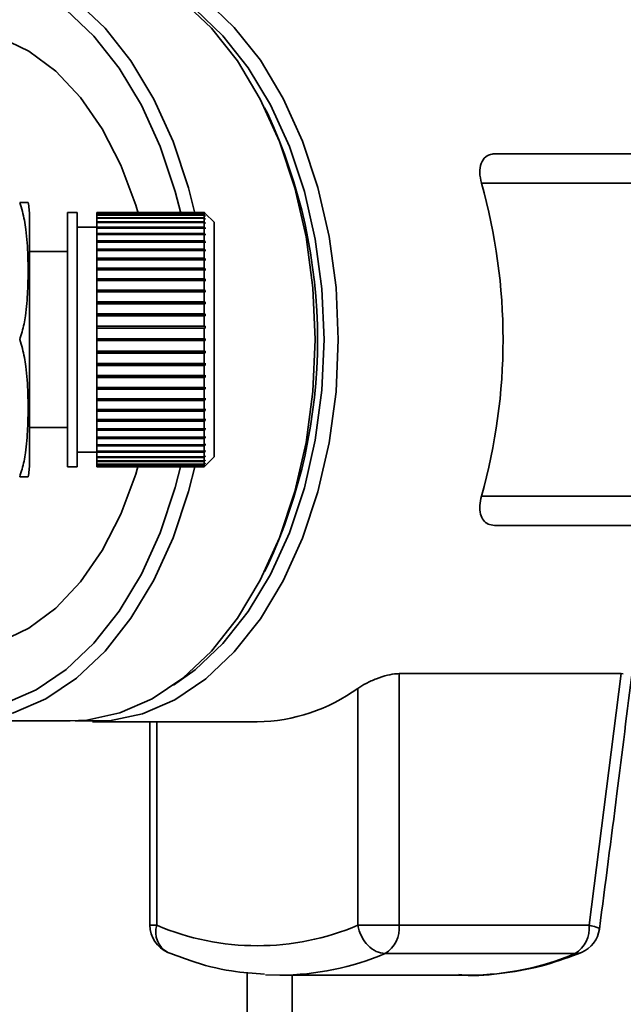
# Paper-space layout 'Blatt3' of a CAD drawing. Units: millimetres. Extents: x 0 to 4200, y 0 to 2970.
# Drawn here: x 1450 to 1481, y 727 to 777 of the extents above; entities that cross this region are included whole.
import ezdxf

# ---------------------------------------------------------------- set-up
doc = ezdxf.new("R2010")
doc.units = ezdxf.units.MM

psp = doc.layouts.new('Blatt3')

# ---------------------------------------------------------------- linework, layer by layer
at = {"color": 7, "linetype": 'Continuous', "lineweight": 35, "ltscale": 10}
for p, q in [((1462.855, 772.186), (1462.713, 772.474)), ((1482.741, 770.111), (1474.47, 770.111)), ((1481.592, 768.611), (1473.804, 768.611)), ((1450.691, 754.289), (1450.691, 766.934)), ((1453.133, 767.111), (1452.633, 767.111)), ((1452.633, 754.111), (1452.633, 767.111)), ((1453.133, 754.111), (1453.133, 767.111)), ((1459.633, 767.111), (1454.133, 767.111)), ((1454.133, 767.085), (1454.133, 767.111)), ((1454.133, 767.085), (1459.633, 767.085)), ((1454.133, 767.075), (1454.133, 767.085)), ((1459.633, 767.075), (1454.133, 767.075)), ((1454.133, 766.996), (1454.133, 767.075)), ((1454.133, 766.996), (1459.633, 766.996)), ((1454.133, 766.976), (1454.133, 766.996)), ((1459.633, 766.976), (1454.133, 766.976)), ((1454.133, 766.846), (1454.133, 766.976)), ((1459.633, 767.085), (1459.633, 767.111)), ((1459.683, 767.061), (1459.633, 767.111)), ((1459.633, 767.111), (1459.652, 767.092)), ((1459.633, 767.085), (1459.683, 767.035)), ((1459.633, 766.996), (1459.633, 767.075)), ((1459.683, 767.025), (1459.633, 767.075)), ((1459.633, 766.996), (1459.683, 766.947)), ((1459.633, 766.846), (1459.633, 766.976)), ((1459.683, 766.928), (1459.633, 766.976)), ((1459.663, 766.947), (1459.683, 766.947)), ((1459.673, 767.035), (1459.683, 767.035)), ((1459.681, 767.064), (1459.683, 767.061)), ((1460.133, 766.611), (1459.683, 767.061)), ((1459.683, 767.035), (1459.683, 767.025)), ((1459.683, 766.947), (1459.683, 766.928)), ((1454.133, 766.846), (1459.633, 766.846)), ((1454.133, 766.817), (1454.133, 766.846)), ((1459.633, 766.817), (1454.133, 766.817)), ((1454.133, 766.635), (1454.133, 766.817)), ((1454.133, 766.635), (1459.633, 766.635)), ((1454.133, 766.597), (1454.133, 766.635)), ((1459.633, 766.597), (1454.133, 766.597)), ((1454.133, 766.367), (1454.133, 766.597)), ((1459.633, 766.846), (1459.683, 766.798)), ((1459.633, 766.635), (1459.633, 766.817)), ((1459.683, 766.769), (1459.633, 766.817)), ((1459.633, 766.635), (1459.683, 766.589)), ((1459.633, 766.367), (1459.633, 766.597)), ((1459.683, 766.551), (1459.633, 766.597)), ((1459.642, 766.589), (1459.683, 766.589)), ((1459.653, 766.798), (1459.683, 766.798)), ((1459.683, 766.798), (1459.683, 766.769)), ((1459.683, 766.589), (1459.683, 766.551)), ((1460.133, 754.611), (1460.133, 766.611)), ((1454.133, 766.361), (1453.133, 766.361)), ((1454.133, 766.367), (1459.633, 766.367)), ((1454.133, 766.323), (1454.133, 766.367)), ((1454.133, 766.323), (1459.683, 766.323)), ((1454.133, 766.32), (1454.133, 766.323)), ((1459.633, 766.32), (1454.133, 766.32)), ((1454.133, 766.043), (1454.133, 766.32)), ((1454.133, 766.043), (1459.633, 766.043)), ((1454.133, 766.002), (1454.133, 766.043)), ((1454.133, 766.002), (1459.683, 766.002)), ((1454.133, 765.988), (1454.133, 766.002)), ((1459.633, 765.988), (1454.133, 765.988)), ((1454.133, 765.667), (1454.133, 765.988)), ((1459.633, 766.367), (1459.683, 766.323)), ((1459.633, 766.043), (1459.633, 766.32)), ((1459.683, 766.276), (1459.633, 766.32)), ((1459.633, 766.043), (1459.683, 766.002)), ((1459.633, 765.667), (1459.633, 765.988)), ((1459.683, 765.947), (1459.633, 765.988)), ((1459.683, 766.323), (1459.683, 766.276)), ((1459.683, 766.002), (1459.683, 765.947)), ((1454.133, 765.667), (1459.633, 765.667)), ((1454.133, 765.629), (1454.133, 765.667)), ((1454.133, 765.629), (1459.683, 765.629)), ((1454.133, 765.604), (1454.133, 765.629)), ((1459.633, 765.604), (1454.133, 765.604)), ((1454.133, 765.243), (1454.133, 765.604)), ((1459.633, 765.667), (1459.683, 765.629)), ((1459.633, 765.243), (1459.633, 765.604)), ((1459.683, 765.566), (1459.633, 765.604)), ((1459.683, 765.629), (1459.683, 765.566)), ((1452.633, 765.111), (1450.691, 765.111)), ((1454.133, 765.243), (1459.633, 765.243)), ((1454.133, 765.207), (1454.133, 765.243)), ((1454.133, 765.207), (1459.683, 765.207)), ((1454.133, 765.172), (1454.133, 765.207)), ((1459.633, 765.172), (1454.133, 765.172)), ((1454.133, 764.773), (1454.133, 765.172)), ((1459.633, 765.243), (1459.683, 765.207)), ((1459.633, 764.773), (1459.633, 765.172)), ((1459.683, 765.137), (1459.633, 765.172)), ((1459.683, 765.207), (1459.683, 765.137)), ((1454.133, 764.773), (1459.633, 764.773)), ((1454.133, 764.742), (1454.133, 764.773)), ((1454.133, 764.742), (1459.683, 764.742)), ((1454.133, 764.696), (1454.133, 764.742)), ((1459.633, 764.696), (1454.133, 764.696)), ((1454.133, 764.264), (1454.133, 764.696)), ((1459.633, 764.773), (1459.683, 764.742)), ((1459.633, 764.264), (1459.633, 764.696)), ((1459.683, 764.664), (1459.633, 764.696)), ((1459.683, 764.742), (1459.683, 764.664)), ((1454.133, 764.264), (1459.633, 764.264)), ((1454.133, 764.236), (1454.133, 764.264)), ((1454.133, 764.236), (1459.683, 764.236)), ((1454.133, 764.181), (1454.133, 764.236)), ((1459.633, 764.181), (1454.133, 764.181)), ((1454.133, 763.719), (1454.133, 764.181)), ((1459.633, 764.264), (1459.683, 764.236)), ((1459.633, 763.719), (1459.633, 764.181)), ((1459.683, 764.153), (1459.633, 764.181)), ((1459.683, 764.236), (1459.683, 764.153)), ((1454.133, 763.719), (1459.633, 763.719)), ((1454.133, 763.696), (1454.133, 763.719)), ((1454.133, 763.696), (1459.683, 763.696)), ((1454.133, 763.631), (1454.133, 763.696)), ((1459.633, 763.631), (1454.133, 763.631)), ((1454.133, 763.145), (1454.133, 763.631)), ((1459.633, 763.719), (1459.683, 763.696)), ((1459.633, 763.145), (1459.633, 763.631)), ((1459.683, 763.608), (1459.633, 763.631)), ((1459.683, 763.696), (1459.683, 763.608)), ((1454.133, 763.145), (1459.633, 763.145)), ((1454.133, 763.126), (1454.133, 763.145)), ((1454.133, 763.126), (1459.683, 763.126)), ((1454.133, 763.052), (1454.133, 763.126)), ((1459.633, 763.052), (1454.133, 763.052)), ((1454.133, 762.546), (1454.133, 763.052)), ((1459.633, 763.145), (1459.683, 763.126)), ((1459.633, 762.546), (1459.633, 763.052)), ((1459.683, 763.033), (1459.633, 763.052)), ((1459.683, 763.126), (1459.683, 763.033)), ((1454.133, 762.546), (1459.633, 762.546)), ((1454.133, 762.531), (1454.133, 762.546)), ((1454.133, 762.531), (1459.683, 762.531)), ((1454.133, 762.45), (1454.133, 762.531)), ((1459.633, 762.45), (1454.133, 762.45)), ((1454.133, 761.928), (1454.133, 762.45)), ((1459.633, 762.546), (1459.683, 762.531)), ((1459.633, 761.928), (1459.633, 762.45)), ((1459.683, 762.436), (1459.633, 762.45)), ((1459.683, 762.531), (1459.683, 762.436)), ((1454.133, 761.928), (1459.633, 761.928)), ((1454.133, 761.919), (1454.133, 761.928)), ((1454.133, 761.919), (1459.683, 761.919)), ((1454.133, 761.83), (1454.133, 761.919)), ((1459.633, 761.928), (1459.683, 761.919)), ((1459.683, 761.919), (1459.683, 761.821)), ((1459.633, 761.83), (1454.133, 761.83)), ((1454.133, 761.298), (1454.133, 761.83)), ((1459.683, 761.821), (1459.633, 761.83)), ((1459.633, 761.298), (1459.633, 761.83)), ((1454.133, 761.298), (1459.633, 761.298)), ((1454.133, 761.293), (1454.133, 761.298)), ((1454.133, 761.293), (1459.683, 761.293)), ((1454.133, 761.199), (1454.133, 761.293)), ((1459.633, 761.199), (1454.133, 761.199)), ((1454.133, 760.661), (1454.133, 761.199)), ((1459.633, 761.298), (1459.683, 761.293)), ((1459.633, 760.661), (1459.633, 761.199)), ((1459.683, 761.194), (1459.633, 761.199)), ((1459.683, 761.293), (1459.683, 761.194)), ((1454.133, 760.661), (1459.633, 760.661)), ((1454.133, 760.561), (1454.133, 760.661)), ((1454.133, 760.024), (1454.133, 760.561)), ((1459.633, 760.561), (1454.133, 760.561)), ((1459.633, 760.661), (1459.683, 760.661)), ((1459.633, 760.024), (1459.633, 760.561)), ((1459.683, 760.561), (1459.633, 760.561)), ((1454.133, 760.024), (1459.633, 760.024)), ((1454.133, 759.929), (1454.133, 760.024)), ((1454.133, 759.929), (1459.683, 759.929)), ((1454.133, 759.924), (1454.133, 759.929)), ((1459.633, 759.924), (1454.133, 759.924)), ((1454.133, 759.392), (1454.133, 759.924)), ((1459.633, 760.024), (1459.683, 760.029)), ((1459.683, 759.929), (1459.633, 759.924)), ((1459.633, 759.392), (1459.633, 759.924)), ((1459.683, 760.029), (1459.683, 759.929)), ((1454.133, 759.392), (1459.633, 759.392)), ((1454.133, 759.304), (1454.133, 759.392)), ((1459.633, 759.392), (1459.683, 759.402)), ((1459.683, 759.402), (1459.683, 759.304)), ((1454.133, 759.304), (1459.683, 759.304)), ((1454.133, 759.294), (1454.133, 759.304)), ((1459.633, 759.294), (1454.133, 759.294)), ((1454.133, 758.772), (1454.133, 759.294)), ((1459.683, 759.304), (1459.633, 759.294)), ((1459.633, 758.772), (1459.633, 759.294)), ((1454.133, 758.772), (1459.633, 758.772)), ((1454.133, 758.691), (1454.133, 758.772)), ((1454.133, 758.691), (1459.683, 758.691)), ((1454.133, 758.677), (1454.133, 758.691)), ((1459.633, 758.677), (1454.133, 758.677)), ((1454.133, 758.17), (1454.133, 758.677)), ((1459.633, 758.772), (1459.683, 758.787)), ((1459.683, 758.691), (1459.633, 758.677)), ((1459.633, 758.17), (1459.633, 758.677)), ((1459.683, 758.787), (1459.683, 758.691)), ((1454.133, 758.17), (1459.633, 758.17)), ((1454.133, 758.097), (1454.133, 758.17)), ((1454.133, 758.097), (1459.683, 758.097)), ((1454.133, 758.078), (1454.133, 758.097)), ((1459.633, 758.078), (1454.133, 758.078)), ((1454.133, 757.591), (1454.133, 758.078)), ((1459.633, 758.17), (1459.683, 758.189)), ((1459.683, 758.097), (1459.633, 758.078)), ((1459.633, 757.591), (1459.633, 758.078)), ((1459.683, 758.189), (1459.683, 758.097)), ((1454.133, 757.591), (1459.633, 757.591)), ((1454.133, 757.527), (1454.133, 757.591)), ((1454.133, 757.527), (1459.683, 757.527)), ((1454.133, 757.503), (1454.133, 757.527)), ((1459.633, 757.503), (1454.133, 757.503)), ((1454.133, 757.042), (1454.133, 757.503)), ((1459.633, 757.591), (1459.683, 757.615)), ((1459.683, 757.527), (1459.633, 757.503)), ((1459.633, 757.042), (1459.633, 757.503)), ((1459.683, 757.615), (1459.683, 757.527)), ((1454.133, 757.042), (1459.633, 757.042)), ((1454.133, 756.986), (1454.133, 757.042)), ((1454.133, 756.986), (1459.683, 756.986)), ((1454.133, 756.959), (1454.133, 756.986)), ((1459.633, 756.959), (1454.133, 756.959)), ((1454.133, 756.527), (1454.133, 756.959)), ((1459.633, 757.042), (1459.683, 757.069)), ((1459.683, 756.986), (1459.633, 756.959)), ((1459.633, 756.527), (1459.633, 756.959)), ((1459.683, 757.069), (1459.683, 756.986)), ((1454.133, 756.527), (1459.633, 756.527)), ((1454.133, 756.481), (1454.133, 756.527)), ((1454.133, 756.481), (1459.683, 756.481)), ((1454.133, 756.449), (1454.133, 756.481)), ((1459.633, 756.449), (1454.133, 756.449)), ((1454.133, 756.051), (1454.133, 756.449)), ((1459.633, 756.527), (1459.683, 756.558)), ((1459.683, 756.481), (1459.633, 756.449)), ((1459.633, 756.051), (1459.633, 756.449)), ((1459.683, 756.558), (1459.683, 756.481)), ((1450.691, 756.111), (1452.633, 756.111)), ((1454.133, 756.051), (1459.633, 756.051)), ((1454.133, 756.015), (1454.133, 756.051)), ((1454.133, 756.015), (1459.683, 756.015)), ((1454.133, 755.98), (1454.133, 756.015)), ((1459.633, 755.98), (1454.133, 755.98)), ((1454.133, 755.619), (1454.133, 755.98)), ((1459.633, 756.051), (1459.683, 756.086)), ((1459.683, 756.015), (1459.633, 755.98)), ((1459.633, 755.619), (1459.633, 755.98)), ((1459.683, 756.086), (1459.683, 756.015)), ((1454.133, 755.619), (1459.633, 755.619)), ((1454.133, 755.594), (1454.133, 755.619)), ((1454.133, 755.594), (1459.683, 755.594)), ((1454.133, 755.555), (1454.133, 755.594)), ((1459.633, 755.555), (1454.133, 755.555)), ((1454.133, 755.235), (1454.133, 755.555)), ((1459.633, 755.619), (1459.683, 755.657)), ((1459.683, 755.594), (1459.633, 755.555)), ((1459.633, 755.235), (1459.633, 755.555)), ((1459.683, 755.657), (1459.683, 755.594)), ((1453.133, 754.861), (1454.133, 754.861)), ((1454.133, 755.235), (1459.633, 755.235)), ((1454.133, 755.221), (1454.133, 755.235)), ((1454.133, 755.221), (1459.683, 755.221)), ((1454.133, 755.179), (1454.133, 755.221)), ((1459.633, 755.179), (1454.133, 755.179)), ((1454.133, 754.903), (1454.133, 755.179)), ((1454.133, 754.903), (1459.633, 754.903)), ((1454.133, 754.899), (1454.133, 754.903)), ((1454.133, 754.899), (1459.683, 754.899)), ((1454.133, 754.855), (1454.133, 754.899)), ((1459.633, 754.855), (1454.133, 754.855)), ((1454.133, 754.625), (1454.133, 754.855)), ((1459.633, 755.235), (1459.683, 755.276)), ((1459.683, 755.221), (1459.633, 755.179)), ((1459.633, 754.903), (1459.633, 755.179)), ((1459.633, 754.903), (1459.683, 754.946)), ((1459.683, 754.899), (1459.633, 754.855)), ((1459.633, 754.625), (1459.633, 754.855)), ((1459.683, 755.276), (1459.683, 755.221)), ((1459.683, 754.946), (1459.683, 754.899)), ((1454.133, 754.625), (1459.633, 754.625)), ((1454.133, 754.587), (1454.133, 754.625)), ((1459.633, 754.587), (1454.133, 754.587)), ((1454.133, 754.406), (1454.133, 754.587)), ((1454.133, 754.406), (1459.633, 754.406)), ((1454.133, 754.377), (1454.133, 754.406)), ((1459.633, 754.377), (1454.133, 754.377)), ((1454.133, 754.246), (1454.133, 754.377)), ((1459.633, 754.625), (1459.683, 754.671)), ((1459.683, 754.633), (1459.633, 754.587)), ((1459.633, 754.406), (1459.633, 754.587)), ((1459.633, 754.406), (1459.683, 754.454)), ((1459.683, 754.425), (1459.633, 754.377)), ((1459.633, 754.246), (1459.633, 754.377)), ((1459.642, 754.633), (1459.683, 754.633)), ((1459.653, 754.425), (1459.683, 754.425)), ((1459.683, 754.671), (1459.683, 754.633)), ((1459.683, 754.161), (1460.133, 754.611)), ((1459.683, 754.454), (1459.683, 754.425)), ((1452.633, 754.111), (1453.133, 754.111)), ((1454.133, 754.246), (1459.633, 754.246)), ((1454.133, 754.227), (1454.133, 754.246)), ((1459.633, 754.227), (1454.133, 754.227)), ((1454.133, 754.148), (1454.133, 754.227)), ((1454.133, 754.148), (1459.633, 754.148)), ((1454.133, 754.138), (1454.133, 754.148)), ((1459.633, 754.138), (1454.133, 754.138)), ((1454.133, 754.111), (1454.133, 754.138)), ((1454.133, 754.111), (1459.633, 754.111)), ((1459.633, 754.246), (1459.683, 754.295)), ((1459.683, 754.275), (1459.633, 754.227)), ((1459.633, 754.148), (1459.633, 754.227)), ((1459.633, 754.148), (1459.683, 754.197)), ((1459.683, 754.187), (1459.633, 754.138)), ((1459.683, 754.161), (1459.633, 754.111)), ((1459.633, 754.111), (1459.683, 754.161)), ((1459.633, 754.111), (1459.633, 754.138)), ((1459.663, 754.275), (1459.683, 754.275)), ((1459.673, 754.187), (1459.683, 754.187)), ((1459.683, 754.295), (1459.683, 754.275)), ((1459.683, 754.197), (1459.683, 754.187)), ((1473.804, 752.611), (1481.592, 752.611)), ((1474.47, 751.111), (1482.741, 751.111)), ((1462.713, 748.749), (1462.855, 749.036)), ((1469.596, 743.53), (1480.953, 743.53)), ((1469.596, 730.661), (1469.596, 743.53)), ((1480.953, 743.53), (1479.313, 730.661)), ((1481.059, 743.526), (1480.953, 743.53)), ((1467.483, 742.778), (1467.483, 730.661)), ((1447.326, 741.111), (1452.765, 741.111)), ((1453.921, 741.066), (1462.341, 741.066)), ((1456.848, 741.066), (1456.848, 730.661)), ((1467.483, 730.661), (1469.596, 730.661)), ((1479.313, 730.661), (1469.596, 730.661)), ((1468.881, 729.212), (1478.598, 729.212)), ((1462.757, 728.131), (1463.49, 728.111)), ((1463.49, 728.111), (1473.207, 728.111)), ((1464.131, 673.911), (1464.131, 728.111))]:
    psp.add_line(p, q, dxfattribs=at)
at = {"color": 1, "linetype": 'Continuous', "lineweight": 35, "ltscale": 10}
for p, q in [((1457.199, 741.066), (1457.199, 730.661)), ((1456.848, 730.661), (1457.199, 730.661)), ((1461.831, 673.911), (1461.831, 728.245))]:
    psp.add_line(p, q, dxfattribs=at)
at = {"color": 7, "linetype": 'Continuous', "lineweight": 35, "ltscale": 10, "flags": 128}
for points in [[(1459.152, 767.075), (1458.823, 768.38), (1458.036, 770.743), (1457.049, 772.918), (1455.882, 774.863), (1454.555, 776.542), (1453.093, 777.925), (1451.524, 778.985), (1449.877, 779.703), (1448.182, 780.066), (1446.471, 780.066), (1444.776, 779.703), (1443.129, 778.985), (1441.56, 777.925), (1440.098, 776.542), (1440.025, 776.461)], [(1465.3, 760.611), (1465.183, 763.267), (1464.835, 765.872), (1464.262, 768.38), (1463.475, 770.743), (1462.488, 772.918), (1461.321, 774.863), (1459.994, 776.542), (1458.532, 777.925), (1456.963, 778.985), (1455.315, 779.703), (1453.621, 780.066), (1452.765, 780.111)], [(1466.485, 760.611), (1466.368, 763.273), (1466.019, 765.885), (1465.445, 768.398), (1464.656, 770.767), (1463.667, 772.946), (1462.497, 774.896), (1461.167, 776.579), (1459.702, 777.965), (1458.129, 779.028), (1456.478, 779.748), (1454.779, 780.111), (1453.064, 780.111), (1453.026, 780.107)], [(1458.428, 767.075), (1458.145, 768.181), (1457.378, 770.483), (1456.417, 772.602), (1455.279, 774.497), (1453.986, 776.134), (1452.562, 777.481), (1451.033, 778.514), (1449.428, 779.214), (1447.777, 779.567), (1446.11, 779.567), (1444.459, 779.214), (1442.853, 778.514), (1441.325, 777.481), (1440.209, 776.461)], [(1465.762, 760.611), (1465.648, 763.202), (1465.308, 765.745), (1464.749, 768.192), (1463.981, 770.497), (1463.019, 772.619), (1461.879, 774.517), (1460.584, 776.156), (1459.158, 777.505), (1458.062, 778.285)], [(1456.246, 767.075), (1456.123, 767.488), (1455.361, 769.54), (1454.412, 771.392), (1453.296, 773.003), (1452.037, 774.338), (1450.666, 775.366), (1449.21, 776.064), (1447.705, 776.417), (1446.943, 776.461)], [(1452.765, 741.111), (1453.621, 741.157), (1455.315, 741.519), (1456.963, 742.237), (1458.532, 743.298), (1459.994, 744.68), (1461.321, 746.36), (1462.488, 748.305), (1463.475, 750.479), (1464.262, 752.842), (1464.835, 755.35), (1465.183, 757.956), (1465.3, 760.611)], [(1453.026, 741.116), (1453.064, 741.111), (1454.779, 741.111), (1456.478, 741.475), (1458.129, 742.194), (1459.702, 743.257), (1461.167, 744.643), (1462.497, 746.327), (1463.667, 748.276), (1464.656, 750.456), (1465.445, 752.824), (1466.019, 755.338), (1466.368, 757.95), (1466.485, 760.611)], [(1458.062, 742.938), (1459.158, 743.717), (1460.584, 745.067), (1461.879, 746.706), (1463.019, 748.604), (1463.981, 750.725), (1464.749, 753.031), (1465.308, 755.478), (1465.648, 758.02), (1465.762, 760.611)], [(1440.025, 744.761), (1440.098, 744.68), (1441.56, 743.298), (1443.129, 742.237), (1444.776, 741.519), (1446.471, 741.157), (1448.182, 741.157), (1449.877, 741.519), (1451.524, 742.237), (1453.093, 743.298), (1454.555, 744.68), (1455.882, 746.36), (1457.049, 748.305), (1458.036, 750.479), (1458.823, 752.842), (1459.174, 754.246)], [(1440.209, 744.761), (1441.325, 743.741), (1442.853, 742.708), (1444.459, 742.009), (1446.11, 741.656), (1447.777, 741.656), (1449.428, 742.009), (1451.033, 742.708), (1452.562, 743.741), (1453.986, 745.089), (1455.279, 746.725), (1456.417, 748.621), (1457.378, 750.739), (1458.145, 753.042), (1458.451, 754.246)], [(1446.943, 744.761), (1447.705, 744.806), (1449.21, 745.159), (1450.666, 745.857), (1452.037, 746.885), (1453.296, 748.219), (1454.412, 749.831), (1455.361, 751.683), (1456.123, 753.734), (1456.274, 754.246)]]:
    psp.add_lwpolyline(points, dxfattribs=at)
at = {"color": 1, "linetype": 'Continuous', "lineweight": 35, "ltscale": 10, "flags": 128}
psp.add_lwpolyline([(1478.925, 729.276), (1478.794, 729.234), (1478.598, 729.212)], dxfattribs=at)
at = {"color": 7, "linetype": 'Continuous', "lineweight": 35, "ltscale": 100}
for centre, radius, start, end in [((1438.049, 760.611), 27.374, 334.9851, 25.0149), ((1445.41, 760.611), 29.499, 344.2645, 15.7355), ((1447.281, 766.934), 3.41, 360, 11.7181), ((1447.281, 754.289), 3.41, 348.2743, 0), ((1462.212, 750.03), 8.965, 270.8214, 306.0105), ((1458.348, 730.661), 1.5, 180, 247.4345), ((1462.341, 742.779), 13.164, 247.0061, 292.9939), ((1468.066, 730.515), 1.537, 302.0094, 5.4462), ((1477.783, 730.515), 1.537, 302.0094, 5.4462), ((1478.349, 730.661), 1.5, 292.5655, 352.5743)]:
    psp.add_arc(centre, radius, start, end, dxfattribs=at)
at = {"color": 1, "linetype": 'Continuous', "lineweight": 35, "ltscale": 100}
for centre, radius, start, end in [((1458.319, 730.314), 1.173, 162.7874, 242.1684), ((1463.438, 742.115), 14.004, 270.2112, 292.8707), ((1473.155, 742.115), 14.004, 270.2112, 292.8707)]:
    psp.add_arc(centre, radius, start, end, dxfattribs=at)
at = {"color": 7, "linetype": 'Continuous', "lineweight": 35, "ltscale": 10}
for points, knots in [([(1473.804, 768.611), (1473.765, 768.796), (1473.686, 769.165), (1473.764, 769.644), (1473.986, 769.979), (1474.258, 770.102), (1474.43, 770.11), (1474.47, 770.111)], [0, 0, 0, 0, 0.244454, 0.489087, 0.725616, 0.936033, 1, 1, 1, 1]), ([(1450.191, 760.611), (1450.234, 760.744), (1450.364, 761.144), (1450.522, 761.975), (1450.601, 762.96), (1450.624, 763.975), (1450.613, 765.027), (1450.544, 766.104), (1450.384, 767.024), (1450.239, 767.475), (1450.191, 767.626)], [0, 0, 0, 0, 0.058423, 0.176209, 0.355991, 0.476789, 0.60644, 0.80179, 0.933562, 1, 1, 1, 1]), ([(1450.191, 767.626), (1450.243, 767.626), (1450.449, 767.626), (1450.595, 767.626), (1450.611, 767.626), (1450.62, 767.626)], [0, 0, 0, 0, 0.145605, 0.570105, 1, 1, 1, 1]), ([(1450.191, 753.596), (1450.234, 753.729), (1450.364, 754.129), (1450.522, 754.96), (1450.601, 755.946), (1450.624, 756.96), (1450.613, 758.012), (1450.544, 759.089), (1450.384, 760.01), (1450.239, 760.46), (1450.191, 760.611)], [0, 0, 0, 0, 0.058423, 0.176209, 0.355991, 0.476789, 0.60644, 0.80179, 0.933562, 1, 1, 1, 1]), ([(1450.62, 753.596), (1450.62, 753.596), (1450.635, 753.596), (1450.592, 753.596), (1450.485, 753.596), (1450.321, 753.596), (1450.234, 753.596), (1450.191, 753.596)], [0, 0, 0, 0, 0.000331, 0.382329, 0.766453, 0.883023, 1, 1, 1, 1]), ([(1474.47, 751.111), (1474.357, 751.125), (1474.131, 751.153), (1473.889, 751.367), (1473.739, 751.69), (1473.695, 752.118), (1473.767, 752.447), (1473.804, 752.611)], [0, 0, 0, 0, 0.184941, 0.369486, 0.56431, 0.782308, 1, 1, 1, 1]), ([(1467.483, 742.778), (1467.617, 742.863), (1467.885, 743.033), (1468.427, 743.276), (1468.98, 743.456), (1469.376, 743.525), (1469.555, 743.529), (1469.596, 743.53)], [0, 0, 0, 0, 0.244454, 0.489087, 0.725616, 0.936033, 1, 1, 1, 1]), ([(1479.836, 730.467), (1480.138, 732.776), (1480.714, 737.195), (1481.261, 741.621), (1481.522, 743.735)], [0, 0, 0, 0, 0.522458, 1, 1, 1, 1]), ([(1467.483, 730.661), (1467.504, 730.566), (1467.551, 730.348), (1467.714, 729.985), (1468, 729.596), (1468.419, 729.277), (1468.727, 729.234), (1468.881, 729.212)], [0, 0, 0, 0, 0.125763, 0.288299, 0.500795, 0.750397, 1, 1, 1, 1]), ([(1457.772, 729.276), (1458.149, 729.13), (1459.215, 728.718), (1460.865, 728.29), (1462.145, 728.199), (1462.709, 728.159)], [0, 0, 0, 0, 0.234679, 0.662298, 1, 1, 1, 1]), ([(1472.626, 728.139), (1472.706, 728.131), (1473.493, 728.048), (1474.995, 728.194), (1477.026, 728.561), (1478.317, 729.047), (1478.925, 729.276)], [0, 0, 0, 0, 0.037626, 0.370859, 0.703727, 1, 1, 1, 1])]:
    psp.add_open_spline(points, degree=3, knots=knots, dxfattribs=at)
psp.add_open_spline([(1459.683, 760.661), (1459.683, 760.645), (1459.684, 760.611), (1459.683, 760.578), (1459.683, 760.561)], degree=3, dxfattribs=at)
at = {"color": 1, "linetype": 'Continuous', "lineweight": 35, "ltscale": 10}
psp.add_open_spline([(1479.313, 730.661), (1479.443, 730.629), (1479.701, 730.566), (1479.837, 730.5), (1479.83, 730.475), (1479.828, 730.469)], degree=3, knots=[0, 0, 0, 0, 0.433822, 0.867098, 1, 1, 1, 1], dxfattribs=at)

doc.saveas('drawing.dxf')
